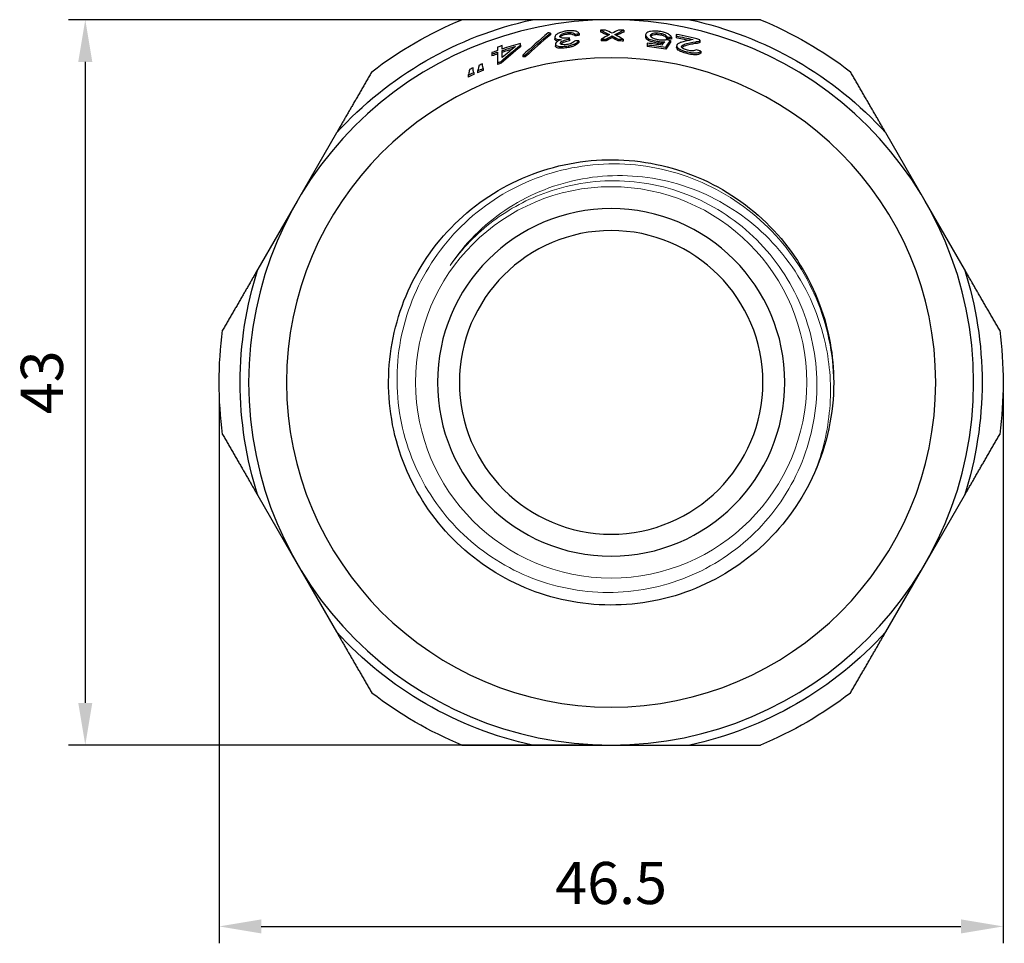
# Model space of a CAD drawing. Units: millimetres. Extents: x -202 to 1190, y 1657 to 1806.
# Drawn here: x 433 to 492, y 1666 to 1721 of the extents above; entities that cross this region are included whole.
import ezdxf

# ---------------------------------------------------------------- set-up
doc = ezdxf.new("R2010")
doc.units = ezdxf.units.MM
doc.layers.get('0').update_dxf_attribs({"color": 220})
for name, color, linetype, lineweight in [('Основная толстая', 7, 'Continuous', 30), ('Основная тонкая', 7, 'Continuous', 15), ('Размеры', 7, 'Continuous', 18), ('Размеры @ 1', 7, 'Continuous', 18)]:
    doc.layers.add(name, color=color, linetype=linetype, lineweight=lineweight)
doc.styles.add('VALтекст', font='isocpeur.ttf', dxfattribs={"height": 2.5})
doc.dimstyles.new('VALразмер1', dxfattribs={"dimtxt": 2.5, "dimasz": 2.5, "dimexe": 1, "dimexo": 0.6, "dimgap": 1, "dimtad": 1, "dimdec": 1, "dimdsep": 46, "dimtxsty": 'VALтекст', "dimcen": 2.5, "dimclrt": 256, "dimadec": 0, "dimazin": 0, "dimtfac": 1, "dimtdec": 1, "dimtmove": 0, "dimatfit": 3, "dimfxl": 1, "dimarcsym": 0})

# ---------------------------------------------------------------- blocks, each defined once
blk = doc.blocks.new('A$C48FA295D')
at = {"layer": 'Основная толстая', "color": 0, "linetype": 'Continuous', "extrusion": (2.22045e-16, 1, -2.22045e-16)}
for p, q in [((0, 21.888), (-4.664, 21.888)), ((4.664, 21.888), (0, 21.888)), ((-3.603, 21.098), (-3.603, 20.991)), ((-2.143, 21.03), (-2.143, 20.924)), ((-1.891, 21.07), (-1.891, 20.964)), ((-0.628, 21.268), (-0.628, 21.163)), ((0.748, 21.264), (0.748, 21.159)), ((-5.385, 20.383), (-5.385, 20.472)), ((-3.338, 20.852), (-3.338, 20.745)), ((-3.303, 20.441), (-3.303, 20.333)), ((-2.466, 20.739), (-2.466, 20.806)), ((-2.466, 20.739), (-2.466, 20.633)), ((-1.918, 20.636), (-1.918, 20.529)), ((-0.599, 20.733), (-0.599, 20.627)), ((-0.304, 20.739), (-0.304, 20.633)), ((0.061, 20.924), (0.061, 20.818)), ((0.425, 20.737), (0.425, 20.631)), ((0.721, 20.729), (0.721, 20.623)), ((2.046, 20.982), (2.046, 20.876)), ((2.137, 20.497), (2.137, 20.405)), ((3.33, 20.867), (3.33, 20.76)), ((3.513, 20.652), (3.513, 20.544)), ((3.583, 20.85), (3.583, 20.743)), ((3.849, 21.018), (3.849, 20.925)), ((3.849, 20.925), (3.849, 20.818)), ((5.268, 20.681), (5.268, 20.702)), ((5.268, 20.681), (5.268, 20.572)), ((-5.385, 20.383), (-5.385, 20.274)), ((2.137, 20.405), (2.137, 20.299)), ((3.246, 20.255), (3.246, 20.148)), ((3.881, 20.348), (3.881, 20.24)), ((5.324, 20.017), (5.324, 19.907)), ((-7.07, 19.851), (-7.07, 19.739)), ((-6.732, 19.344), (-6.732, 19.231)), ((-6.522, 19.417), (-6.522, 19.305)), ((-5.231, 19.79), (-5.231, 19.681)), ((-5.091, 19.796), (-5.091, 19.687)), ((-8.15, 18.762), (-8.15, 18.646)), ((-7.925, 18.86), (-7.925, 18.745)), ((-7.589, 19.001), (-7.589, 18.886)), ((-8.486, 18.609), (-8.486, 18.492)), ((-16.288, 15.177), (-18.62, 11.138)), ((18.62, 11.138), (16.288, 15.177)), ((-18.62, 11.138), (-20.951, 7.1)), ((20.951, 7.1), (18.62, 11.138)), ((-20.951, -6.323), (-18.62, -10.362)), ((18.62, -10.362), (20.951, -6.323)), ((-18.62, -10.362), (-16.288, -14.4)), ((16.288, -14.4), (18.62, -10.362)), ((-4.664, -21.112), (0, -21.112)), ((0, -21.112), (4.664, -21.112))]:
    blk.add_line(p, q, dxfattribs=at)
at = {"layer": 'Основная толстая', "color": 0, "linetype": 'Continuous', "extrusion": (-4.93038e-32, -2.22045e-16, -1)}
for radius in [21.5, 19.25, 10.3, 9]:
    blk.add_circle((0, 0.388), radius, dxfattribs=at)
for radius, start, end in [(22, 42.23876, 77.76124), (23.25, 52.37215, 67.62785), (22, 102.23876, 137.76124), (23.25, 112.37215, 127.62785), (20.353, 88.31441, 89.1429), (20.353, 91.1957, 92.02946), (20.894, 100.61634, 103.45011), (20.707, 70.03673, 71.02893), (20.707, 71.80779, 74.08228), (20.13, 96.09411, 99.28045), (20.115, 70.44813, 71.08215), (20.1, 65.02669, 66.07962), (20.1, 66.7787, 67.81773), (22, 342.23876, 17.76124), (22, 162.23876, 197.76124), (23.25, 352.37215, 7.62785), (23.25, 172.37215, 187.62785), (13.2, 180, 204), (22, 282.23876, 317.76124), (22, 222.23876, 257.76124), (23.25, 292.37215, 307.62785), (23.25, 232.37215, 247.62785)]:
    blk.add_arc((0, 0.388), radius, start, end, dxfattribs=at)
at = {"layer": 'Основная толстая', "color": 0, "linetype": 'Continuous'}
for radius, start, end in [(20.889, 90.91029, 91.72253), (20.889, 87.94745, 88.7949), (20.793, 105.00907, 108.11432), (20.247, 90.86158, 91.6944), (20.247, 87.95993, 88.79805), (20.221, 81.36452, 83.93345), (20.986, 75.4628, 79.43027), (20.789, 77.19101, 79.32898), (20.793, 108.8896, 109.87718), (20.601, 109.07227, 110.07021), (20.986, 107.94264, 108.71004), (20.601, 106.60438, 108.28895), (20.024, 80.67007, 83.87357), (20.009, 109.02173, 109.65952), (20.363, 113.72148, 114.369), (19.994, 112.30597, 113.35147), (20.363, 112.0082, 112.64746), (19.994, 114.05496, 115.11463)]:
    blk.add_arc((0, 0.388), radius, start, end, dxfattribs=at)
for centre, major_axis, ratio, start_param, end_param in [((25.714, 0.388), (39.992, 0), 0.765884, 2.398813, 2.455596), ((-4.582, 0.388), (21.232, 0), 0.976441, 1.524695, 1.531328), ((-14.204, 0.388), (27.736, 0), 0.858915, 1.041382, 1.059304), ((-13.341, 0.388), (27.256, 0), 0.872034, 1.056773, 1.073251), ((14.167, 0.388), (27.868, 0), 0.861144, 2.085867, 2.101535), ((14.161, 0.388), (27.653, 0), 0.858915, 2.07723, 2.095147), ((25.466, 0.388), (39.606, 0), 0.765884, 2.394919, 2.45201), ((-1.222, 0.388), (20.296, 0), 0.998186, 1.605111, 1.617547), ((1.255, 0.388), (20.852, 0), 0.998186, 1.72225, 1.734497), ((14.815, 0.388), (28.395, 0), 0.853105, 2.123582, 2.144592), ((13.53, 0.388), (27.143, 0), 0.866912, 2.090027, 2.105607), ((-13.684, 0.388), (27.315, 0), 0.865467, 1.02802, 1.043497), ((-14.766, 0.388), (28.404, 0), 0.854254, 0.994131, 1.015248), ((-0.877, 0.388), (20.751, 0), 0.999106, 1.357607, 1.369396), ((2.058, 0.388), (20.514, 0), 0.994954, 1.496422, 1.508744), ((16.733, 0.388), (32.122, 0), 0.853618, 2.330265, 2.380268), ((16.198, 0.388), (31.837, 0), 0.860905, 2.328346, 2.362891), ((-1.178, 0.388), (20.708, 0), 0.99838, 1.251379, 1.26492), ((-4.268, 0.388), (19.781, 0), 0.976441, 1.612371, 1.619491)]:
    blk.add_ellipse(centre, major_axis=major_axis, ratio=ratio, start_param=start_param, end_param=end_param, dxfattribs=at)
at = {"layer": 'Основная толстая', "color": 0, "linetype": 'Continuous', "extrusion": (-4.93038e-32, -2.22045e-16, -1)}
for centre, major_axis, ratio, start_param, end_param in [((25.582, 0.388), (39.786, 0), 0.765884, -2.451095, -2.394312), ((1.262, 0.388), (20.958, 0), 0.998186, -1.733969, -1.721786), ((-14.278, 0.388), (27.88, 0), 0.858915, -1.05917, -1.037081), ((14.235, 0.388), (27.796, 0), 0.858915, -2.099482, -2.07739), ((13.6, 0.388), (27.284, 0), 0.866912, -2.10554, -2.090041), ((-13.755, 0.388), (27.456, 0), 0.865467, -1.043511, -1.028114), ((2.069, 0.388), (20.621, 0), 0.994954, -1.509588, -1.49733), ((16.808, 0.388), (32.268, 0), 0.853618, -2.378944, -2.329225), ((-4.292, 0.388), (19.892, 0), 0.976441, -1.618014, -1.610933)]:
    blk.add_ellipse(centre, major_axis=major_axis, ratio=ratio, start_param=start_param, end_param=end_param, dxfattribs=at)
at = {"layer": 'Основная толстая', "color": 0, "linetype": 'Continuous'}
for points, weights in [([(-4.664, 21.888), (-6.699, 21.888), (-8.849, 21.888)], [1, 1.00430602525, 1]), ([(8.849, 21.888), (6.699, 21.888), (4.664, 21.888)], [1, 1.00430602525, 1]), ([(-7.07, 19.943), (-7.07, 19.897), (-7.07, 19.851)], [1, 1.00000243123, 1]), ([(-6.732, 20.265), (-6.732, 20.163), (-6.732, 20.062)], [1, 1.00001182162, 1]), ([(-6.732, 19.971), (-6.732, 19.653), (-6.732, 19.344)], [1, 1.00011805199, 1]), ([(-6.465, 20.151), (-6.465, 20.252), (-6.465, 20.353)], [1, 1.00001171633, 1]), ([(-6.465, 19.639), (-6.465, 19.848), (-6.465, 20.061)], [1, 1.00005275603, 1]), ([(-14.195, 18.802), (-15.27, 16.94), (-16.288, 15.177)], [1, 1.00430602525, 1]), ([(-8.402, 18.937), (-8.417, 18.858), (-8.431, 18.779)], [1, 1.00000603062, 1]), ([(-8.177, 18.861), (-8.185, 18.946), (-8.192, 19.031)], [1, 1.000009442, 1]), ([(-7.841, 19.181), (-7.855, 19.104), (-7.868, 19.027)], [1, 1.00000591007, 1]), ([(-7.616, 19.099), (-7.624, 19.183), (-7.631, 19.268)], [1, 1.00000920518, 1]), ([(16.288, 15.177), (15.27, 16.94), (14.195, 18.802)], [1, 1.00430602525, 1]), ([(-20.951, 7.1), (-21.969, 5.337), (-23.044, 3.475)], [1, 1.00430602525, 1]), ([(23.044, 3.475), (21.969, 5.337), (20.951, 7.1)], [1, 1.00430602525, 1]), ([(-23.044, -2.698), (-21.969, -4.56), (-20.951, -6.323)], [1, 1.00430602525, 1]), ([(20.951, -6.323), (21.969, -4.56), (23.044, -2.698)], [1, 1.00430602525, 1]), ([(-16.288, -14.4), (-15.27, -16.163), (-14.195, -18.025)], [1, 1.00430602525, 1]), ([(14.195, -18.025), (15.27, -16.163), (16.288, -14.4)], [1, 1.00430602525, 1]), ([(-8.849, -21.112), (-6.699, -21.112), (-4.664, -21.112)], [1, 1.00430602525, 1]), ([(4.664, -21.112), (6.699, -21.112), (8.849, -21.112)], [1, 1.00430602525, 1])]:
    blk.add_rational_spline(points, weights, degree=2, dxfattribs=at)
for points, knots in [([(-1.891, 21.07), (-1.911, 21.108), (-1.947, 21.145), (-2.047, 21.192), (-2.101, 21.21), (-2.257, 21.234), (-2.333, 21.239), (-2.513, 21.236), (-2.607, 21.226), (-2.77, 21.201), (-2.854, 21.181), (-3.017, 21.13), (-3.096, 21.097), (-3.222, 21.03), (-3.268, 20.994), (-3.319, 20.93), (-3.326, 20.909), (-3.337, 20.877), (-3.34, 20.855), (-3.332, 20.81), (-3.319, 20.787), (-3.256, 20.744), (-3.205, 20.731), (-3.105, 20.711), (-3.035, 20.705), (-2.956, 20.705)], [-0.1215073, -0.1215073, -0.1215073, -0.1215073, -0.1118953, -0.1118953, -0.1059577, -0.1059577, -0.1011148, -0.1011148, -0.0956057, -0.0956057, -0.0888681, -0.0888681, -0.081659, -0.081659, -0.0740986, -0.0740986, -0.0685621, -0.0685621, -0.0567349, -0.0567349, -0.0428588, -0.0428588, -0.0258245, -0.0258245, 0, 0, 0, 0]), ([(-2.466, 20.806), (-2.558, 20.799), (-2.657, 20.794), (-2.795, 20.794), (-2.846, 20.796), (-2.922, 20.807), (-2.957, 20.814), (-3.014, 20.841), (-3.031, 20.859), (-3.044, 20.894), (-3.048, 20.921), (-3.003, 20.986), (-2.966, 21.012), (-2.911, 21.045), (-2.876, 21.062), (-2.793, 21.092), (-2.748, 21.104), (-2.648, 21.123), (-2.59, 21.131), (-2.489, 21.136), (-2.445, 21.136), (-2.386, 21.131), (-2.334, 21.125), (-2.213, 21.086), (-2.171, 21.06), (-2.143, 21.03)], [-0.9094397, -0.9094397, -0.9094397, -0.9094397, -0.7407647, -0.7407647, -0.6410486, -0.6410486, -0.5649153, -0.5649153, -0.4856731, -0.4856731, -0.4166516, -0.4166516, -0.3509649, -0.3509649, -0.27635, -0.27635, -0.2045282, -0.2045282, -0.1279872, -0.1279872, -0.0590184, -0.0590184, -0.0304314, -0.0304314, 0, 0, 0, 0]), ([(-2.143, 20.924), (-2.169, 20.952), (-2.208, 20.977), (-2.288, 21.004), (-2.327, 21.016), (-2.409, 21.027), (-2.438, 21.029), (-2.499, 21.029), (-2.53, 21.028), (-2.599, 21.022), (-2.657, 21.016), (-2.76, 20.994), (-2.8, 20.983), (-2.875, 20.956), (-2.907, 20.94), (-2.959, 20.91), (-2.997, 20.885), (-3.021, 20.853), (-3.021, 20.853), (-3.021, 20.852)], [0, 0, 0, 0, 0.02876213, 0.02876213, 0.03987283, 0.03987283, 0.04523568, 0.04523568, 0.05046405, 0.05046405, 0.05666664, 0.05666664, 0.06113543, 0.06113543, 0.06580842, 0.06580842, 0.07004652, 0.07004652, 0.07010542, 0.07010542, 0.07010542, 0.07010542]), ([(3.583, 20.85), (3.559, 20.897), (3.52, 20.948), (3.407, 21.03), (3.352, 21.058), (3.202, 21.117), (3.122, 21.143), (2.909, 21.192), (2.789, 21.204), (2.685, 21.213), (2.579, 21.221), (2.36, 21.205), (2.301, 21.192), (2.202, 21.167), (2.157, 21.145), (2.103, 21.103), (2.086, 21.084), (2.032, 21.01), (2.043, 20.957), (2.066, 20.904), (2.081, 20.878), (2.144, 20.816), (2.176, 20.791), (2.233, 20.752), (2.281, 20.73), (2.424, 20.679), (2.532, 20.652), (2.704, 20.616), (2.784, 20.602), (2.974, 20.581), (3.08, 20.578), (3.177, 20.579)], [-0.2650571, -0.2650571, -0.2650571, -0.2650571, -0.2498835, -0.2498835, -0.2389923, -0.2389923, -0.2288698, -0.2288698, -0.2142071, -0.2142071, -0.2041077, -0.2041077, -0.1967391, -0.1967391, -0.1835042, -0.1835042, -0.1748112, -0.1748112, -0.1383083, -0.1383083, -0.122037, -0.122037, -0.1097572, -0.1097572, -0.089005, -0.089005, -0.0577789, -0.0577789, -0.0324359, -0.0324359, 0, 0, 0, 0]), ([(3.274, 20.702), (3.251, 20.694), (3.226, 20.688), (3.169, 20.678), (3.139, 20.675), (3.09, 20.673), (3.023, 20.67), (2.847, 20.686), (2.782, 20.695), (2.659, 20.72), (2.608, 20.734), (2.498, 20.773), (2.455, 20.798), (2.387, 20.843), (2.362, 20.871), (2.335, 20.933), (2.336, 20.975), (2.375, 21.029), (2.397, 21.05), (2.472, 21.084), (2.519, 21.096), (2.624, 21.11), (2.665, 21.111), (2.766, 21.108), (2.83, 21.101), (2.939, 21.084), (2.982, 21.075), (3.046, 21.061), (3.082, 21.05), (3.16, 21.018), (3.196, 20.998), (3.275, 20.942), (3.308, 20.903), (3.33, 20.867)], [-0.195901, -0.195901, -0.195901, -0.195901, -0.1749351, -0.1749351, -0.1552632, -0.1552632, -0.1457123, -0.1457123, -0.1401386, -0.1401386, -0.1348897, -0.1348897, -0.1270513, -0.1270513, -0.1137965, -0.1137965, -0.0980948, -0.0980948, -0.0901726, -0.0901726, -0.0829833, -0.0829833, -0.0767332, -0.0767332, -0.0671435, -0.0671435, -0.0600553, -0.0600553, -0.0473261, -0.0473261, -0.0299397, -0.0299397, 0, 0, 0, 0]), ([(-3.156, 20.614), (-3.212, 20.624), (-3.251, 20.638), (-3.302, 20.665), (-3.319, 20.683), (-3.335, 20.716), (-3.338, 20.731), (-3.338, 20.745)], [0.02442667, 0.02442667, 0.02442667, 0.02442667, 0.04838725, 0.04838725, 0.07563654, 0.07563654, 0.09631973, 0.09631973, 0.09631973, 0.09631973]), ([(-2.956, 20.705), (-3.053, 20.668), (-3.141, 20.627), (-3.239, 20.56), (-3.275, 20.528), (-3.307, 20.452), (-3.308, 20.421), (-3.275, 20.373), (-3.249, 20.353), (-3.173, 20.323), (-3.128, 20.313), (-3.017, 20.302), (-2.946, 20.301), (-2.763, 20.31), (-2.658, 20.323), (-2.509, 20.348), (-2.421, 20.364), (-2.231, 20.419), (-2.174, 20.447), (-2.042, 20.516), (-1.969, 20.576), (-1.918, 20.636)], [-0.2973822, -0.2973822, -0.2973822, -0.2973822, -0.2288007, -0.2288007, -0.189982, -0.189982, -0.1608134, -0.1608134, -0.1391927, -0.1391927, -0.1199323, -0.1199323, -0.1000686, -0.1000686, -0.0757598, -0.0757598, -0.0647238, -0.0647238, -0.0529193, -0.0529193, 0, 0, 0, 0]), ([(-1.918, 20.529), (-1.962, 20.477), (-2.024, 20.425), (-2.167, 20.343), (-2.217, 20.321), (-2.338, 20.279), (-2.414, 20.26), (-2.564, 20.231), (-2.669, 20.214), (-2.834, 20.199), (-2.887, 20.196), (-2.985, 20.195), (-3.029, 20.196), (-3.121, 20.205), (-3.164, 20.214), (-3.239, 20.24), (-3.263, 20.258), (-3.295, 20.29), (-3.303, 20.311), (-3.303, 20.333)], [0, 0, 0, 0, 0.0460233, 0.0460233, 0.0761711, 0.0761711, 0.1143028, 0.1143028, 0.1466625, 0.1466625, 0.1628824, 0.1628824, 0.1771789, 0.1771789, 0.1952289, 0.1952289, 0.2158208, 0.2158208, 0.2428282, 0.2428282, 0.2428282, 0.2428282]), ([(-2.17, 20.625), (-2.195, 20.597), (-2.227, 20.567), (-2.297, 20.519), (-2.333, 20.498), (-2.414, 20.465), (-2.453, 20.452), (-2.553, 20.429), (-2.602, 20.42), (-2.701, 20.408), (-2.748, 20.406), (-2.825, 20.407), (-2.866, 20.409), (-2.935, 20.422), (-2.96, 20.43), (-3.005, 20.458), (-3.012, 20.477), (-3.017, 20.511), (-3.012, 20.533), (-2.976, 20.577), (-2.949, 20.598), (-2.88, 20.635), (-2.834, 20.655), (-2.672, 20.703), (-2.567, 20.724), (-2.466, 20.739)], [-0.3165287, -0.3165287, -0.3165287, -0.3165287, -0.2716741, -0.2716741, -0.2385455, -0.2385455, -0.2119655, -0.2119655, -0.1887377, -0.1887377, -0.1656416, -0.1656416, -0.1500328, -0.1500328, -0.1368458, -0.1368458, -0.116585, -0.116585, -0.0849444, -0.0849444, -0.0554191, -0.0554191, -0.030707, -0.030707, 0, 0, 0, 0]), ([(-2.466, 20.633), (-2.572, 20.616), (-2.683, 20.594), (-2.832, 20.548), (-2.88, 20.529), (-2.952, 20.489), (-2.976, 20.47), (-2.992, 20.451)], [0, 0, 0, 0, 0.0322793, 0.0322793, 0.05173978, 0.05173978, 0.06763717, 0.06763717, 0.06763717, 0.06763717]), ([(3.091, 20.472), (3.056, 20.473), (3.019, 20.474), (2.887, 20.482), (2.809, 20.492), (2.631, 20.522), (2.536, 20.544), (2.395, 20.583), (2.318, 20.607), (2.23, 20.649), (2.211, 20.66), (2.177, 20.684), (2.144, 20.709), (2.079, 20.774), (2.065, 20.801), (2.051, 20.834), (2.045, 20.854), (2.046, 20.876)], [0.0093391, 0.0093391, 0.0093391, 0.0093391, 0.0207113, 0.0207113, 0.0502895, 0.0502895, 0.0895231, 0.0895231, 0.1110124, 0.1110124, 0.1180876, 0.1180876, 0.1256804, 0.1256804, 0.1350395, 0.1350395, 0.144749, 0.144749, 0.144749, 0.144749]), ([(3.33, 20.76), (3.31, 20.793), (3.28, 20.828), (3.213, 20.88), (3.184, 20.898), (3.119, 20.929), (3.086, 20.941), (3.007, 20.964), (3, 20.966), (2.868, 20.989), (2.82, 20.995), (2.745, 21.002), (2.717, 21.003), (2.664, 21.004), (2.64, 21.003), (2.596, 20.999), (2.543, 20.994), (2.452, 20.97), (2.421, 20.956), (2.386, 20.931), (2.367, 20.915), (2.353, 20.891)], [0, 0, 0, 0, 0.02766406, 0.02766406, 0.04299047, 0.04299047, 0.05549101, 0.05549101, 0.06942559, 0.06942559, 0.07701551, 0.07701551, 0.08164147, 0.08164147, 0.08595371, 0.08595371, 0.08970633, 0.08970633, 0.0925862, 0.0925862, 0.09419518, 0.09419518, 0.09419518, 0.09419518]), ([(3.177, 20.579), (3.134, 20.536), (3.097, 20.484), (3.057, 20.419), (3.047, 20.4), (3.036, 20.381)], [-0.06480522, -0.06480522, -0.06480522, -0.06480522, -0.01882013, -0.01882013, 0, 0, 0, 0]), ([(3.246, 20.255), (3.3, 20.339), (3.418, 20.52), (3.491, 20.624), (3.506, 20.645), (3.513, 20.652)], [-0.03970955, -0.03970955, -0.03970955, -0.03970955, -0.00712022, -0.00712022, 0, 0, 0, 0]), ([(3.513, 20.544), (3.506, 20.537), (3.488, 20.512), (3.448, 20.455), (3.416, 20.408), (3.346, 20.302), (3.293, 20.22), (3.246, 20.148)], [0, 0, 0, 0, 0.00783942, 0.00783942, 0.02066808, 0.02066808, 0.0464649, 0.0464649, 0.0464649, 0.0464649]), ([(4.86, 20.71), (4.703, 20.68), (4.537, 20.646), (4.222, 20.569), (4.143, 20.542), (4.025, 20.5), (3.951, 20.465), (3.869, 20.379), (3.877, 20.338), (3.893, 20.292), (3.911, 20.252), (4.046, 20.149), (4.111, 20.119), (4.2, 20.079), (4.266, 20.053), (4.422, 20.004), (4.52, 19.981), (4.622, 19.96)], [-0.1553763, -0.1553763, -0.1553763, -0.1553763, -0.1448648, -0.1448648, -0.1328865, -0.1328865, -0.1102633, -0.1102633, -0.0853002, -0.0853002, -0.0710286, -0.0710286, -0.0583564, -0.0583564, -0.0316345, -0.0316345, 0, 0, 0, 0]), ([(5.057, 20.103), (5.03, 20.082), (4.991, 20.063), (4.923, 20.051), (4.871, 20.042), (4.724, 20.048), (4.666, 20.054), (4.542, 20.076), (4.498, 20.087), (4.425, 20.108), (4.384, 20.124), (4.315, 20.156), (4.271, 20.178), (4.206, 20.227), (4.188, 20.249), (4.174, 20.285), (4.169, 20.311), (4.213, 20.364), (4.238, 20.379), (4.272, 20.401), (4.31, 20.417), (4.507, 20.49), (4.812, 20.561), (5.051, 20.589), (5.067, 20.59), (5.134, 20.597), (5.18, 20.607), (5.245, 20.637), (5.263, 20.657), (5.268, 20.681)], [-0.1688728, -0.1688728, -0.1688728, -0.1688728, -0.1410627, -0.1410627, -0.134171, -0.134171, -0.1300415, -0.1300415, -0.1259006, -0.1259006, -0.1188716, -0.1188716, -0.1127972, -0.1127972, -0.1075739, -0.1075739, -0.1038893, -0.1038893, -0.1015606, -0.1015606, -0.0920176, -0.0920176, -0.0508567, -0.0508567, -0.045332, -0.045332, -0.0224618, -0.0224618, 0, 0, 0, 0]), ([(5.268, 20.572), (5.263, 20.549), (5.246, 20.529), (5.186, 20.5), (5.146, 20.49), (5.076, 20.482), (5.063, 20.481), (4.936, 20.467), (4.842, 20.45), (4.676, 20.415), (4.529, 20.382), (4.36, 20.328), (4.304, 20.308), (4.236, 20.272), (4.214, 20.256), (4.199, 20.239)], [0, 0, 0, 0, 0.0216609, 0.0216609, 0.0426421, 0.0426421, 0.0525656, 0.0525656, 0.0778825, 0.0778825, 0.1047874, 0.1047874, 0.116821, 0.116821, 0.1250176, 0.1250176, 0.1250176, 0.1250176]), ([(4.622, 19.851), (4.547, 19.866), (4.437, 19.89), (4.265, 19.945), (4.201, 19.971), (4.111, 20.01), (4.046, 20.04), (3.92, 20.137), (3.897, 20.172), (3.883, 20.212), (3.88, 20.225), (3.881, 20.24)], [0, 0, 0, 0, 0.02315864, 0.02315864, 0.03830523, 0.03830523, 0.0466832, 0.0466832, 0.05507036, 0.05507036, 0.05855621, 0.05855621, 0.05855621, 0.05855621]), ([(4.622, 19.96), (4.695, 19.945), (4.767, 19.932), (4.903, 19.918), (4.964, 19.915), (5.066, 19.919), (5.135, 19.925), (5.255, 19.969), (5.293, 19.992), (5.324, 20.017)], [-0.1848908, -0.1848908, -0.1848908, -0.1848908, -0.1289667, -0.1289667, -0.0743789, -0.0743789, -0.0300311, -0.0300311, 0, 0, 0, 0]), ([(5.324, 19.907), (5.29, 19.88), (5.246, 19.854), (5.156, 19.825), (5.118, 19.817), (5.033, 19.807), (4.993, 19.807), (4.911, 19.808), (4.861, 19.812), (4.747, 19.827), (4.685, 19.838), (4.622, 19.851)], [0, 0, 0, 0, 0.0333939, 0.0333939, 0.0525654, 0.0525654, 0.0701756, 0.0701756, 0.0947798, 0.0947798, 0.1223795, 0.1223795, 0.1223795, 0.1223795]), ([(-8.431, 18.779), (-8.438, 18.738), (-8.451, 18.694), (-8.475, 18.635), (-8.48, 18.622), (-8.486, 18.609)], [-0.04207621, -0.04207621, -0.04207621, -0.04207621, -0.00919011, -0.00919011, 0, 0, 0, 0]), ([(-8.15, 18.762), (-8.157, 18.788), (-8.165, 18.813), (-8.174, 18.846), (-8.175, 18.853), (-8.177, 18.861)], [-0.03097819, -0.03097819, -0.03097819, -0.03097819, -0.00674069, -0.00674069, 0, 0, 0, 0]), ([(-7.868, 19.027), (-7.876, 18.986), (-7.89, 18.943), (-7.913, 18.886), (-7.919, 18.873), (-7.925, 18.86)], [-0.0419642, -0.0419642, -0.0419642, -0.0419642, -0.00927519, -0.00927519, 0, 0, 0, 0]), ([(-7.589, 19.001), (-7.595, 19.026), (-7.602, 19.052), (-7.612, 19.085), (-7.614, 19.092), (-7.616, 19.099)], [-0.03096422, -0.03096422, -0.03096422, -0.03096422, -0.00682169, -0.00682169, 0, 0, 0, 0]), ([(12.059, -4.98), (11.354, -6.563), (10.335, -8.004), (9.077, -9.195), (7.82, -10.386), (6.326, -11.325), (4.709, -11.943), (3.092, -12.56), (1.353, -12.856), (-0.377, -12.806), (-2.106, -12.757), (-3.825, -12.363), (-5.404, -11.655), (-6.981, -10.947), (-8.418, -9.925), (-9.604, -8.667), (-10.79, -7.409), (-11.725, -5.916), (-12.339, -4.3), (-12.953, -2.684), (-13.246, -0.947), (-13.194, 0.781), (-13.143, 2.513), (-12.746, 4.234), (-12.034, 5.814), (-11.322, 7.392), (-10.296, 8.828), (-9.034, 10.013), (-7.772, 11.197), (-6.276, 12.129), (-4.657, 12.74), (-3.04, 13.35), (-1.301, 13.637), (0.427, 13.582), (2.158, 13.526), (3.878, 13.124), (5.456, 12.408), (7.031, 11.693), (8.463, 10.665), (9.645, 9.401), (10.827, 8.135), (11.757, 6.634), (12.364, 5.011), (12.915, 3.537), (13.2, 1.963), (13.2, 0.388)], [6.702064, 6.702064, 6.702064, 6.702064, 7.095727, 7.095727, 7.095727, 7.489218, 7.489218, 7.489218, 7.882548, 7.882548, 7.882548, 8.275731, 8.275731, 8.275731, 8.668778, 8.668778, 8.668778, 9.061701, 9.061701, 9.061701, 9.454513, 9.454513, 9.454513, 9.848343, 9.848343, 9.848343, 10.241819, 10.241819, 10.241819, 10.63499, 10.63499, 10.63499, 11.027903, 11.027903, 11.027903, 11.4217, 11.4217, 11.4217, 11.814845, 11.814845, 11.814845, 12.208575, 12.208575, 12.208575, 12.566371, 12.566371, 12.566371, 12.566371])]:
    blk.add_open_spline(points, degree=3, knots=knots, dxfattribs=at)
at = {"layer": 'Основная тонкая', "color": 0, "linetype": 'Continuous', "extrusion": (-4.93038e-32, -2.22045e-16, -1)}
blk.add_circle((0, 0.388), 11.6, dxfattribs=at)
at = {"layer": 'Основная тонкая', "color": 0, "linetype": 'Continuous'}
for points, knots in [([(13.2, 0.388), (13.179, 2.103), (12.825, 3.798), (11.487, 6.947), (10.521, 8.373), (8.099, 10.768), (6.67, 11.715), (3.536, 13.005), (1.862, 13.338), (-1.511, 13.341), (-3.178, 13.015), (-6.285, 11.743), (-7.696, 10.813), (-10.076, 8.468), (-11.024, 7.078), (-12.329, 4.021), (-12.677, 2.383), (-12.723, -0.925), (-12.424, -2.564), (-11.217, -5.627), (-10.322, -7.023), (-8.053, -9.387), (-6.703, -10.334), (-3.721, -11.653), (-2.12, -12.014), (1.123, -12.102), (2.733, -11.83), (5.751, -10.685), (7.131, -9.826), (9.477, -7.632), (10.422, -6.321), (11.753, -3.415), (12.128, -1.85), (12.255, 1.327), (12.009, 2.908), (10.925, 5.88), (10.101, 7.243), (7.982, 9.57), (6.709, 10.513), (3.879, 11.853), (2.351, 12.24), (-0.76, 12.405), (-2.312, 12.184), (-4.938, 11.266), (-6.027, 10.683), (-7.984, 9.207), (-8.841, 8.323), (-9.546, 7.324)], [0, 0, 0, 0, 0.514512, 0.514512, 1.026654, 1.026654, 1.536427, 1.536427, 2.04383, 2.04383, 2.548863, 2.548863, 3.051526, 3.051526, 3.551818, 3.551818, 4.049739, 4.049739, 4.545289, 4.545289, 5.038468, 5.038468, 5.529276, 5.529276, 6.017712, 6.017712, 6.503775, 6.503775, 6.987467, 6.987467, 7.468786, 7.468786, 7.947732, 7.947732, 8.424305, 8.424305, 8.898505, 8.898505, 9.370331, 9.370331, 9.839784, 9.839784, 10.306862, 10.306862, 10.676186, 10.676186, 11.043999, 11.043999, 11.043999, 11.043999]), ([(-9.546, 7.324), (-8.688, 8.613), (-7.584, 9.72), (-4.995, 11.465), (-3.531, 12.078), (-0.427, 12.719), (1.185, 12.731), (4.348, 12.135), (5.866, 11.524), (8.606, 9.745), (9.796, 8.586), (11.682, 5.86), (12.352, 4.313), (12.987, 1.416), (13.071, 0.115), (12.854, -2.483), (12.548, -3.765), (12.059, -4.98)], [0, 0, 0, 0, 0.4649, 0.4649, 0.936896, 0.936896, 1.415984, 1.415984, 1.902163, 1.902163, 2.395431, 2.395431, 2.895786, 2.895786, 3.284167, 3.284167, 3.676748, 3.676748, 3.676748, 3.676748])]:
    blk.add_open_spline(points, degree=3, knots=knots, dxfattribs=at)
blk = doc.blocks.new('*D36')
at = {"layer": 'Defpoints', "color": 0, "transparency": 16777216}
for p in [(468.567, 1721.036, 44.403), (437.379, 1678.036), (468.567, 1678.036, 44.403)]:
    blk.add_point(p, dxfattribs=at)
at = {"layer": 'Размеры', "color": 0, "lineweight": -2, "transparency": 16777216}
for p, q in [((467.967, 1721.036), (436.379, 1721.036)), ((437.379, 1718.536), (437.379, 1680.536)), ((467.967, 1678.036), (436.379, 1678.036))]:
    blk.add_line(p, q, dxfattribs=at)
at = {"layer": 'Размеры', "color": 0, "transparency": 16777216}
for points in [[(436.962, 1718.536), (437.795, 1718.536), (437.379, 1721.036)], [(436.962, 1680.536), (437.795, 1680.536), (437.379, 1678.036)]]:
    blk.add_solid(points, dxfattribs=at)
at = {"layer": 'Размеры', "transparency": 16777216, "insert": (435.129, 1699.536), "char_height": 2.5, "attachment_point": 5, "rotation": 90, "style": 'VALтекст'}
blk.add_mtext('43', dxfattribs=at)
blk = doc.blocks.new('*D37')
at = {"layer": 'Defpoints', "color": 0, "transparency": 16777216}
for p in [(445.317, 1699.536, 44.403), (491.817, 1699.536, 44.403), (491.817, 1667.284)]:
    blk.add_point(p, dxfattribs=at)
at = {"layer": 'Размеры', "color": 0, "lineweight": -2, "transparency": 16777216}
for p, q in [((445.317, 1698.936), (445.317, 1666.284)), ((491.817, 1698.936), (491.817, 1666.284)), ((447.817, 1667.284), (489.317, 1667.284))]:
    blk.add_line(p, q, dxfattribs=at)
at = {"layer": 'Размеры', "color": 0, "transparency": 16777216}
for points in [[(447.817, 1667.7), (447.817, 1666.867), (445.317, 1667.284)], [(489.317, 1667.7), (489.317, 1666.867), (491.817, 1667.284)]]:
    blk.add_solid(points, dxfattribs=at)
at = {"layer": 'Размеры', "transparency": 16777216, "insert": (468.567, 1669.534), "char_height": 2.5, "attachment_point": 5, "style": 'VALтекст'}
blk.add_mtext('46.5', dxfattribs=at)

msp = doc.modelspace()

# ---------------------------------------------------------------- block references
at = {"color": 0}
msp.add_blockref('A$C48FA295D', (468.567, 1699.147, 44.403), dxfattribs=at)

# ---------------------------------------------------------------- dimensions: what is measured, and where the dimension line sits
at = {"layer": 'Размеры @ 1'}
dim = msp.add_linear_dim(base=(437.379, 1678.036), p1=(468.567, 1721.036, 44.403), p2=(468.567, 1678.036, 44.403), angle=90, dimstyle='VALразмер1', override={"dimscale": 1, "dimtix": 0, "dimtofl": 1, "dimtmove": 0, "dimatfit": 3}, dxfattribs=at)
dim.commit()
dim.dimension.update_dxf_attribs({"geometry": '*D36', "text_midpoint": (435.129, 1699.536)})
dim = msp.add_linear_dim(base=(491.817, 1667.284), p1=(445.317, 1699.536, 44.403), p2=(491.817, 1699.536, 44.403), dimstyle='VALразмер1', override={"dimscale": 1, "dimtix": 0, "dimtofl": 1, "dimtmove": 0, "dimatfit": 3}, dxfattribs=at)
dim.commit()
dim.dimension.update_dxf_attribs({"geometry": '*D37', "text_midpoint": (468.567, 1669.534)})

doc.saveas('drawing.dxf')
